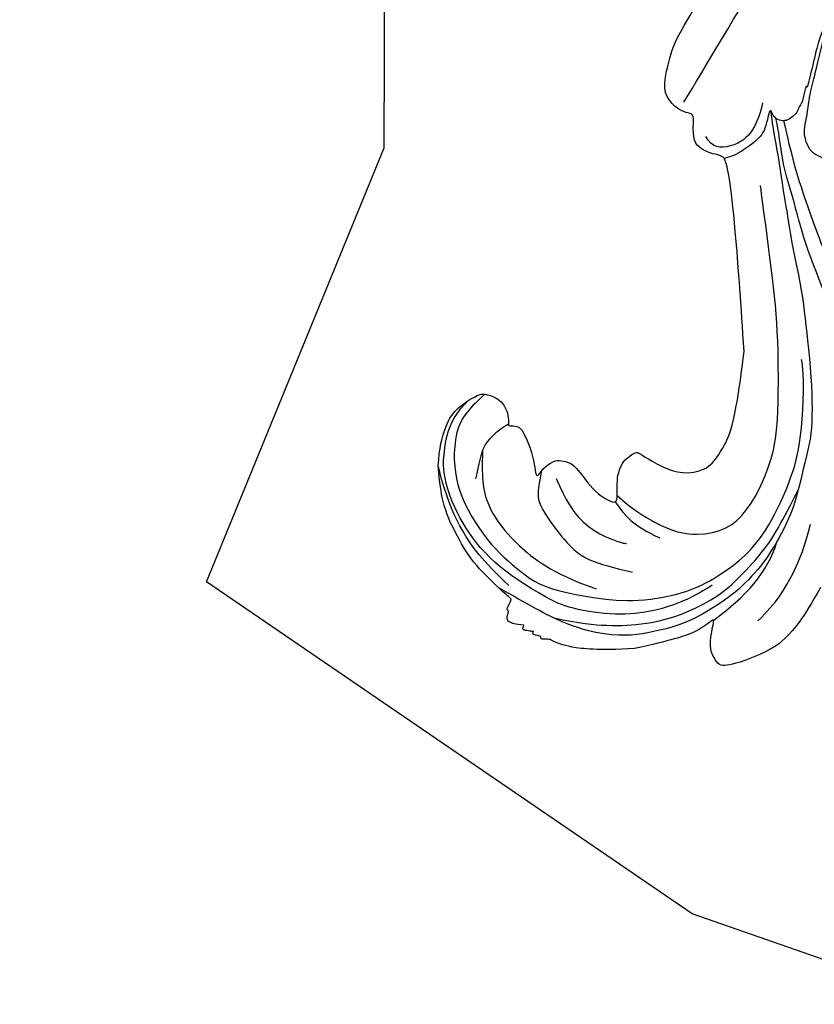
# Model space of a CAD drawing. Units: millimetres. Extents: x 3133 to 5233, y 1050 to 2535.
# Drawn here: x 3377 to 3447, y 1336 to 1422 of the extents above; entities that cross this region are included whole.
import ezdxf
from ezdxf.xclip import XClip

# ---------------------------------------------------------------- set-up
doc = ezdxf.new("R2010")
doc.units = ezdxf.units.MM
doc.header["$XCLIPFRAME"] = 2
doc.linetypes.add('HIDDEN', pattern=[9.524999999999999, 6.35, -3.175])
doc.layers.add('A-04.尺寸標註', color=4, linetype='Continuous')
doc.layers.add('H-08.木作(細線)', color=8, linetype='Continuous')
doc.styles.add('新細明體', font='txt')
doc.dimstyles.new('5', dxfattribs={"dimtxt": 12.5, "dimasz": 3.75, "dimexe": 2.5, "dimexo": 2.5, "dimgap": 1.5, "dimtad": 2, "dimdec": 0, "dimtxsty": '新細明體', "dimblk": 'ARCHTICK', "dimcen": 5, "dimclrd": 8, "dimclre": 8, "dimclrt": 4, "dimadec": 0, "dimazin": 0, "dimtfac": 1, "dimtdec": 0, "dimtix": 1, "dimtmove": 2, "dimatfit": 3, "dimldrblk": 'OPEN90', "dimfxl": 1.25, "dimlwd": 9, "dimlwe": 9, "dimarcsym": 0})

# ---------------------------------------------------------------- blocks, each defined once
blk = doc.blocks.new('SE-21109L')
at = {"layer": 'H-08.木作(細線)'}
for points, knots in [([(-131.1658958249318, 2.04586793663475), (-130.979547200026, 1.673465430241777), (-130.437440276437, 1.284134886576794), (-130.3273239884584, 1.174107245111372), (-130.5839588763774, 0.9283915237174369), (-130.2969342883443, 0.8294508929539006), (-130.2003151243553, 0.6807730978835025), (-129.7167273267114, 0.3037687254691264), (-128.5025648474402, -0.8526379813120002), (-127.9317135259626, -1.463780307763955), (-127.6529114165169, -1.35269038262777), (-127.4318239286076, -1.502599158964586), (-127.3583700555319, -1.502599158964586), (-126.664977994631, -2.112036106052983), (-125.1723541608953, -3.706722242932301), (-122.60090807089, -6.280401444710151), (-122.0556718469597, -6.868787998631888), (-121.6454431562452, -6.723240822044318), (-121.3636690179992, -7.329499097395455), (-118.8256733741728, -9.312965721532237), (-117.5565021502844, -10.53739947961003), (-116.0028589764261, -11.63064376040711), (-112.4767202153453, -14.26129674229014), (-110.2447265916853, -15.83556944725569), (-107.8995760970283, -17.41379274327483), (-106.1271117584256, -18.39771382288018), (-104.4202941725089, -19.29417388775619), (-102.1226537962211, -20.64979712311469), (-100.2915607580508, -21.43099181134312), (-98.80741247307742, -21.96542920984211), (-97.88554750647745, -22.4309856950058)], [0, 0, 0, 0, 1, 2, 3, 4, 5, 6, 7, 8, 9, 10, 11, 12, 13, 14, 15, 16, 17, 18, 19, 20, 21, 22, 23, 24, 25, 26, 27, 27.82065108125918, 27.82065108125918, 27.82065108125918, 27.82065108125918]), ([(-95.99907163303578, -5.332923054753337), (-97.6789400212001, -4.598748666860047), (-99.0521464785561, -3.874593225882563), (-100.4455847264617, -3.238590494627715), (-102.1368304138887, -2.75039600092714), (-104.4669917212741, -2.299755637635826), (-105.7260290124977, -2.018105282782926), (-107.6803577208484, -2.262202529636852), (-109.3777148189256, -2.46716091104463), (-110.937421012175, -3.199451629188843), (-111.4447931053583, -4.100733378174482), (-111.4447931053583, -5.152227559177845), (-111.0125867254683, -7.011120719151222), (-109.79113128272, -8.175275246583624), (-108.3903842712753, -8.936243534189998), (-106.8846927858249, -9.582707048291923), (-105.5554478673439, -9.970584747781686), (-105.0025779249845, -10.27618504968268), (-104.6849700718594, -10.59353999582527), (-104.8971112288418, -10.94643185805035), (-105.4322195690474, -11.67598251821619), (-105.9253545555111, -12.19372874167311), (-106.1659094368806, -13.36343699855206), (-105.8513683787605, -14.07166121494083), (-105.215446966904, -15.18731467137695), (-104.4244376726274, -16.01461792224291), (-103.6589769379643, -16.54413105884305), (-102.7404264759098, -16.88537256262498), (-102.2458216054656, -17.0383424335887), (-101.5745705541922, -17.0383424335887), (-100.7973346172657, -17.16777950065443), (-100.5264807693311, -17.16777950065443), (-100.3733890256553, -17.33251628476864), (-100.2438497028197, -18.22680475145899), (-99.9739334352198, -18.82427439308958), (-99.14526164039853, -19.48292094108183), (-98.35425637874869, -19.78401650588057), (-97.2807490938867, -19.78401650588057), (-95.96240833532647, -19.92262049825513), (-94.90773532522144, -19.9948097794113), (-93.33108211567742, -19.96690106203459), (-92.21108899376122, -19.96690106203459), (-91.27972493405105, -19.96690106203459), (-90.2776269922906, -19.96690106203459), (-89.3816308817477, -19.96690106203459), (-89.01616005745018, -19.96690106203459), (-89.01616005745018, -20.14360208436847), (-90.41258613424725, -20.3406449699396), (-91.29916611561202, -20.3406449699396), (-92.63642381728278, -20.3406449699396), (-93.67076847306453, -20.3406449699396), (-94.74205177705153, -20.3406449699396), (-94.53199950867565, -20.47306133885286), (-94.53199950867565, -20.49420886093139), (-95.0562641780125, -20.49420886093139), (-95.59754240157781, -20.49420886093139), (-96.03149691512226, -20.49420886093139), (-96.4249439263076, -20.70139200583799), (-96.9211900663795, -20.70139200583799), (-97.50414121471113, -21.07088780147023), (-97.89841692592017, -21.47678853902471), (-98.05373668303946, -22.07370096737577), (-97.80283414100995, -22.67061339572683), (-97.32557954720687, -22.94914642343065), (-97.32557954720687, -23.11628178067622), (-97.85128183968482, -23.11628178067622), (-99.02216036908794, -23.11628178067622), (-99.73902419875958, -23.31923214945709), (-100.6351049939985, -23.96389724490291), (-101.2455363190093, -24.55058864356397), (-101.7650721901446, -25.00344072128792), (-102.0848705803219, -25.49700578046759), (-102.3800904184463, -26.01372140840249)], [0.253627605690826, 0.253627605690826, 0.253627605690826, 0.253627605690826, 1, 2, 3, 4, 5, 6, 7, 8, 9, 10, 11, 12, 13, 14, 15, 16, 17, 18, 19, 20, 21, 22, 23, 24, 25, 26, 27, 28, 29, 30, 31, 32, 33, 34, 35, 36, 37, 38, 39, 40, 41, 42, 43, 44, 45, 46, 47, 48, 49, 50, 51, 52, 53, 54, 55, 56, 57, 58, 59, 60, 61, 62, 63, 64, 65, 66, 67, 68, 69, 69.77557486504355, 69.77557486504355, 69.77557486504355, 69.77557486504355]), ([(-120.5228975850332, -4.082635865051998), (-116.9072001330205, -8.166717384294316), (-114.5424711410305, -10.5283238529737), (-109.0592238256359, -15.07818061597936), (-106.0826744839724, -17.04902661487722), (-103.711936882959, -18.61665082222316), (-100.7819993442681, -20.30484282764519), (-97.93290225195233, -21.676427391576)], [0.004024787681295413, 0.004024787681295413, 0.004024787681295413, 0.004024787681295413, 1, 2, 3, 4, 4.91649056983489, 4.91649056983489, 4.91649056983489, 4.91649056983489]), ([(-97.34646991614136, -23.02678649617883), (-99.36531788657885, -22.25160629090533), (-101.194602009753, -21.38098374026595), (-104.1036380138248, -20.27594790700823), (-106.0797609279107, -19.38739924833499), (-108.9698411686404, -18.25203066579707), (-111.4399943071767, -16.96857115135208), (-113.8854477491695, -16.05534050029382), (-116.0344806369103, -15.26551878875762), (-119.4241439971374, -14.10218116667238), (-121.9684022742149, -13.41108742467623), (-124.3150468484964, -12.96681360654475), (-125.2290041751403, -12.96681360654475), (-128.217891267268, -12.96681360654475), (-130.8609543794591, -12.96681360654475), (-133.4299143694225, -13.55917937899358), (-134.6896936596895, -13.9294082423803), (-136.5670097223483, -14.64518295435118), (-137.8267890126153, -15.38564068111737), (-139.1853731379961, -16.20014438503858), (-141.3888179450296, -18.18120936881314), (-143.2414322948607, -20.3532175419241), (-144.2810314330272, -22.57833478652174), (-145.0220767696737, -24.20734117196116), (-145.5167179335549, -26.50669865155942), (-145.5167179335549, -29.64511441841023), (-144.7822186932899, -32.74957189987617), (-143.6230197321856, -36.59953921310807)], [0.08014601068141819, 0.08014601068141819, 0.08014601068141819, 0.08014601068141819, 1, 2, 3, 4, 5, 6, 7, 8, 9, 10, 11, 12, 13, 14, 15, 16, 17, 18, 19, 20, 21, 22, 23, 24, 24.9291324961406, 24.9291324961406, 24.9291324961406, 24.9291324961406]), ([(-145.0868568261794, -31.27090595999471), (-145.0311689251103, -29.00438179979392), (-144.641606869729, -26.08884140710143), (-143.7812789441668, -23.37123088400404), (-142.6624794729287, -21.05668141879141), (-140.8656904698873, -18.64080706341338), (-138.9117307447596, -16.76712372482871), (-135.3960444919649, -14.84190582569136), (-133.503541163489, -14.0479752405372), (-130.6495944815106, -13.33366375447804), (-129.1440566413803, -12.9712844557871)], [0.1770000213880882, 0.1770000213880882, 0.1770000213880882, 0.1770000213880882, 1, 2, 3, 4, 5, 6, 7, 7.750377730181596, 7.750377730181596, 7.750377730181596, 7.750377730181596]), ([(-127.370188545523, -41.69350642737845), (-128.3891731786716, -42.39303342053609), (-129.4953247116646, -43.06365527239541), (-131.2030986086756, -43.4556707908414), (-133.6617769739241, -43.04621615719952), (-135.6383596048108, -42.27547976738424), (-137.6149442519818, -40.87851846334524), (-139.446899573988, -38.95167595520616), (-140.712249906006, -37.205499374184), (-141.5988964253338, -35.47213563143305), (-142.408441581676, -33.73877188868209), (-142.7327193609963, -31.65735841599962), (-142.5665539167239, -28.12538892320299), (-142.0979411922453, -24.51281265024591), (-140.1713567960833, -20.12494515229628), (-137.8521561050729, -17.73516984914022), (-136.06443844366, -16.21440291061299), (-133.1171194285853, -14.69363699449605), (-128.064700724819, -13.70090683297894), (-124.5858986801177, -13.70090683297894), (-119.1985904008325, -14.73888986989186), (-117.9906724081084, -15.34236923570279)], [0.1277732410484747, 0.1277732410484747, 0.1277732410484747, 0.1277732410484747, 1, 2, 3, 4, 5, 6, 7, 8, 9, 10, 11, 12, 13, 14, 15, 16, 17, 18, 19, 19, 19, 19]), ([(-142.053265377268, -17.57202292407601), (-141.2628701758222, -16.93111558396777), (-140.029679884814, -15.95347768670763), (-138.1347407966095, -14.80219338841562), (-136.1879712043446, -14.06691739647067), (-134.9372490291134, -13.79392702699261), (-134.0662950154219, -13.75302550075139)], [0.05801190228278939, 0.05801190228278939, 0.05801190228278939, 0.05801190228278939, 1, 2, 3, 3.807828838833726, 3.807828838833726, 3.807828838833726, 3.807828838833726]), ([(-133.3412419194647, -28.3354801044552), (-134.1610249034711, -26.86861577523814), (-135.0681224401633, -24.28269001503213), (-135.3818860210304, -21.40879727205902), (-134.3661316674552, -18.65775350406329), (-132.7088465505803, -17.18875014586229), (-129.8754264055751, -16.22721983851807), (-127.2558471599768, -15.88000132767047), (-124.449157127412, -15.88000132767047), (-116.4506110429065, -17.75013588221918), (-111.2916449052573, -19.53964934287069), (-105.785185289802, -21.67638233678008), (-103.9354260232649, -22.37349807186547)], [0.06546680756765659, 0.06546680756765659, 0.06546680756765659, 0.06546680756765659, 1, 2, 3, 4, 5, 6, 7, 8, 9, 10, 10, 10, 10]), ([(-139.0754582004447, -18.39558672608837), (-140.9090338404058, -20.14976349841891), (-142.6255723799113, -22.95644700247067), (-143.6008795139496, -25.8800749563452), (-144.0300145307265, -30.1290816956971), (-143.4838424134359, -32.39002109225112), (-142.5837879276369, -35.2161999327509), (-141.5694704635534, -37.47761885977525), (-140.243053555605, -39.50466768585466), (-138.8776247900387, -40.94699092115479), (-137.278121823445, -42.35033267318067), (-135.1591507212433, -43.55821479691804), (-134.0156150715193, -43.89338988914096), (-132.2621926216816, -44.10668237017671), (-131.0271720424062, -44.10668237017671), (-129.7468949310714, -43.79030254316604), (-129.0171788423904, -43.4387549754756), (-128.3033336579974, -43.04406044156349)], [0, 0, 0, 0, 1, 2, 3, 4, 5, 6, 7, 8, 9, 10, 11, 12, 13, 14, 14.7086557012686, 14.7086557012686, 14.7086557012686, 14.7086557012686]), ([(-132.8305101368751, -35.32950787178561), (-134.001471185562, -35.22441912763315), (-134.8923625572934, -35.20415514475462), (-135.719969418511, -34.78342614883877), (-136.8808531400864, -33.60820301408239), (-137.9206337454088, -32.32153108838247), (-138.3330521398457, -31.77207687313785), (-139.5745395405684, -29.80162041233416), (-139.5745395405684, -27.1080994584554), (-139.5745395405684, -25.4685653204142)], [0.1483507494651009, 0.1483507494651009, 0.1483507494651009, 0.1483507494651009, 1, 2, 3, 4, 5, 6, 7, 7, 7, 7]), ([(-132.1994669784035, -40.763451591185), (-134.9830060136446, -40.22511077688978), (-136.5513117091905, -39.34695411427674), (-137.7465442352113, -38.34661492160376), (-139.401839262282, -36.29617841778963), (-141.3379930265946, -32.37791391569772), (-141.7353980381158, -28.24818032726762)], [0.03810615963707988, 0.03810615963707988, 0.03810615963707988, 0.03810615963707988, 1, 2, 3, 4, 4, 4, 4]), ([(-143.2213579945383, -35.78206072633475), (-141.5810239265265, -38.61125544640527), (-139.9510562564246, -40.61008233285975), (-137.254575793806, -42.74553263672715), (-134.5481103378988, -44.19867700796749)], [0, 0, 0, 0, 1, 1.845502544577502, 1.845502544577502, 1.845502544577502, 1.845502544577502]), ([(-129.4489509007253, -39.08551243529655), (-130.1529560168274, -39.79600836324971), (-130.8965353949461, -40.28796679363586), (-131.8617134968517, -40.79242850000446), (-132.942612543935, -40.79242850000446), (-134.1300771716051, -40.79242850000446), (-134.7999289094587, -40.79242850000446)], [0.07389525064081155, 0.07389525064081155, 0.07389525064081155, 0.07389525064081155, 1, 2, 3, 4, 4, 4, 4])]:
    blk.add_open_spline(points, degree=3, knots=knots, dxfattribs=at)
for points in [[(-137.0646273363091, -9.085951943110558), (-138.7579162055918, -9.581666467471223), (-140.4941244031943, -10.14129501078423), (-142.2863405668177, -11.14862638874911), (-143.09857785434, -11.76048129504488), (-144.3583613026422, -13.2840845720857), (-145.3765377444215, -14.92631811324827), (-145.7485772181244, -15.74635452628718), (-145.7485772181244, -16.31187026757107), (-145.038671543909, -16.97633964265697), (-144.1461836647068, -17.50092078677699), (-141.9587177682843, -17.50092078677699), (-141.9587177682843, -17.64080901773559), (-143.4451236842724, -18.7249430856973), (-144.6193950690504, -20.77605664918519), (-146.0718712728994, -23.74868127910304)], [(-141.1988682051888, -13.76865272160649), (-139.2527639917098, -12.52629509921098), (-136.4146922385553, -11.60803112523718), (-133.7658262098848, -11.22992255035206), (-131.873779046553, -11.22992255035206)], [(-131.7341225897253, -28.68015816161642), (-130.5768312835717, -28.68015816161642), (-129.8124869513849, -28.2137372845973), (-129.2392300860956, -27.58885581292998), (-129.2392300860956, -27.38056198904087), (-129.5345450675231, -26.61681759743078), (-130.1251722626621, -24.6380251584269), (-130.1251722626621, -22.68020933736989), (-129.0770904011733, -20.9044062390094), (-127.5220445584855, -20.41606016454898), (-125.1228327914141, -19.61231085040345), (-118.4583498176944, -20.41606016454898)], [(-118.4583498176944, -20.41606016454898), (-102.5057223105396, -25.24775048706942), (-102.1948360296083, -26.57261420614668), (-102.1948360296083, -26.29256799206632), (-102.1948360296083, -28.68790359680133), (-100.4118945593073, -29.39898903758876), (-99.21276334300637, -29.39898903758876), (-99.21276334300637, -29.93151912223402)], [(-146.0718712728994, -23.74868127910304), (-147.0002761008509, -26.86031784380611), (-147.3148960616672, -29.56742139351991), (-147.0876702269015, -30.9122413439618), (-146.9641321975214, -31.20326620170817), (-147.1582171257469, -31.83160837608011), (-147.0941578070633, -31.99376654029038), (-146.9446860634489, -31.99376654029038), (-146.9361448209675, -31.99376654029038), (-146.9361448209675, -32.64666613680311), (-146.8696083758841, -32.81959562696284), (-146.6670929147222, -32.7149438438646), (-146.6670929147222, -32.7460946163701), (-146.7309584916802, -33.38192534214613), (-146.7309584916802, -33.64223201523419), (-146.6797110367042, -33.74002577983629), (-146.308164695045, -33.68917168777989)], [(-133.9171880996437, -28.38766510863206), (-134.9272767219227, -27.27124076510518), (-135.625207871868, -26.34575573554321), (-136.0950922793127, -23.82522066144884)], [(-96.82623233503546, -23.86266334920219), (-98.7802767448593, -23.86266334920219), (-100.4272565434512, -24.55998152140819), (-101.2367896019714, -25.75937033165974), (-101.683426653588, -26.93086473826406), (-101.2647032835521, -27.65607629169972), (-100.8738956113521, -28.04657442723692)], [(-98.38671682076529, -30.61340655130334), (-94.5623730783991, -29.35823302340577), (-88.95147508071386, -27.68466797874862), (-84.9596411838138, -26.23424589429487), (-84.28968459827593, -25.89953247639642)], [(-133.1154338003253, -33.90296679565654), (-134.6988819467952, -32.73714062837826), (-137.0636772694997, -30.59413617341488), (-137.3657454849745, -26.82474065700808), (-137.2397850977723, -26.56421635362494)], [(-134.4292776149523, -44.23615246874397), (-132.9707483659731, -44.50153454257816), (-130.6901093045599, -44.50153454257816), (-129.0013927400869, -43.78830506746453), (-127.6434541966009, -42.37924304303306), (-127.3474915642291, -41.96174351343507), (-127.3474915642291, -40.98757683232543), (-127.5563534508983, -40.30405691163469), (-128.0264096328174, -39.71259813265351), (-128.7053775207023, -39.26030697559327), (-129.4713935672189, -39.06895302452904), (-129.6454871167953, -39.06895302452904), (-129.3493362782174, -38.24916015066265), (-129.7671624578361, -37.67509829746268), (-131.0386119259638, -36.68121161604358), (-132.4313686258101, -36.00277376839949), (-133.3018419091823, -35.68964912120282), (-133.3018419091823, -35.49829517013859), (-132.309502310789, -35.1503777834223), (-131.4912590296881, -34.28058709677134), (-131.4912590296881, -33.65078035123588), (-131.4912590296881, -32.86796873324784), (-132.1171306129836, -31.97768183467997), (-133.0920583654661, -30.84695282997563), (-133.7536199429014, -29.69882801154017), (-134.0843979638885, -28.49851575189678), (-133.7710290210671, -28.13320366350672), (-132.6394140294578, -28.55070319309743), (-131.7341225897253, -28.68015816161642)], [(-99.21276334300637, -29.93151912223402), (-99.21276334300637, -30.68885476395371), (-98.829791300348, -31.63193517151376), (-97.6916582834383, -32.71370390700758), (-95.58194371045101, -32.71370390700758), (-93.055836646643, -32.71370390700758), (-88.66985327209113, -30.85705136507022), (-85.01520617466304, -32.41124382886483), (-83.89523782866308, -32.26408723259374), (-86.19753444759408, -36.20473779801978), (-84.18755534876254, -39.49963591868436), (-81.28285757309641, -38.88232973840059), (-78.3255201697466, -37.36580689005496)], [(-146.308164695045, -33.68917168777989), (-146.4711812787573, -34.48589061552775), (-146.2803622825013, -35.09194839998236), (-146.2803622825013, -35.14642555418686), (-146.0282074227289, -35.28261843968357), (-145.7624242162274, -35.28261843968357), (-145.4830098952516, -35.28261843968357), (-145.4216740317061, -35.28261843968357), (-145.3126334191184, -35.466478279086), (-145.2035955742467, -35.466478279086), (-144.9787001757068, -35.39157274808531), (-144.3926120725228, -35.28261843968357), (-144.3176478622481, -35.28261843968357), (-144.2358694786089, -35.534574721838), (-143.0969476560713, -37.52235920519161), (-142.4346000407822, -38.56735575039784), (-141.4759355225251, -39.90843364923057), (-139.7503388361656, -41.42367875098716), (-138.7694106255658, -42.28549269584619), (-137.4266780400358, -43.11173991370015), (-135.9282795110485, -43.76590391220088), (-134.4292776149523, -44.23615246874397)]]:
    blk.add_open_spline(points, degree=3, dxfattribs=at)
blk = doc.blocks.new('SE-21128L-d')
at = {"layer": 'H-08.木作(細線)'}
blk.add_open_spline([(11.51080480904784, 60.92974014662241), (12.05863362491073, 57.29972496798428), (10.73402506618731, 52.48355238408612), (5.921059808781138, 47.99845352681723), (0.4506780464653275, 44.71731794477955), (-5.172675635330961, 41.11884955049163), (-10.28707124416542, 36.88043441998298), (-13.40341054710734, 33.28762765909187), (-14.7547956706112, 31.65063649077047), (-15.11561126817833, 31.20403093805862)], degree=3, knots=[163.3868237156836, 163.3868237156836, 163.3868237156836, 163.3868237156836, 171.2534519442702, 179.159694699709, 184.7286588562636, 192.8701089665943, 201.7983738554831, 207.0391945613245, 208.9589381744209, 208.9589381744209, 208.9589381744209, 208.9589381744209], dxfattribs=at)
blk = doc.blocks.new('_ArchTick')
at = {"color": 0, "linetype": 'ByBlock', "const_width": 0.15}
blk.add_lwpolyline([(-0.5, -0.5), (0.5, 0.5)], dxfattribs=at)
blk = doc.blocks.new('*D27')
at = {"layer": 'A-04.尺寸標註', "color": 8, "linetype": 'HIDDEN', "lineweight": 9, "ltscale": 0.5, "transparency": 16777216}
for p, q in [((4486.390605706654, 2339.046953166426), (4486.390605706654, 1232.461995682081)), ((3379.01090877316, 1263.917557233397), (3379.01090877316, 1232.461995682081))]:
    blk.add_line(p, q, dxfattribs=at)
at = {"layer": 'A-04.尺寸標註', "color": 8, "lineweight": 9, "ltscale": 0.5, "transparency": 16777216}
blk.add_line((3379.01090877316, 1234.961995682081), (4486.390605706654, 1234.961995682081), dxfattribs=at)
at = {"layer": 'DEFPOINTS', "color": 0, "ltscale": 0.5, "transparency": 16777216}
for p in [(4486.390605706654, 2341.546953166426), (3379.01090877316, 1266.417557233397), (4486.390605706654, 1234.961995682081)]:
    blk.add_point(p, dxfattribs=at)
at = {"layer": 'A-04.尺寸標註', "color": 8, "lineweight": 9, "ltscale": 0.5, "transparency": 16777216, "xscale": 3.75, "yscale": 3.75, "zscale": 3.75, "rotation": 180}
blk.add_blockref('_ArchTick', (3379.01090877316, 1234.961995682081), dxfattribs=at)
at = {"layer": 'A-04.尺寸標註', "color": 8, "lineweight": 9, "ltscale": 0.5, "transparency": 16777216, "xscale": 3.75, "yscale": 3.75, "zscale": 3.75}
blk.add_blockref('_ArchTick', (4486.390605706654, 1234.961995682081), dxfattribs=at)
at = {"layer": 'A-04.尺寸標註', "color": 4, "ltscale": 0.5, "transparency": 16777216, "insert": (3932.700757239907, 1226.503420100685), "char_height": 12.5, "attachment_point": 5, "style": '新細明體'}
blk.add_mtext('1107', dxfattribs=at)
blk = doc.blocks.new('_Open90')
at = {"color": 0, "linetype": 'ByBlock', "lineweight": -2}
for p, q in [((-0.5, 0.5), (0, 0)), ((0, 0), (-1, 0)), ((0, 0), (-0.5, -0.5))]:
    blk.add_line(p, q, dxfattribs=at)
blk = doc.blocks.new('*D28')
at = {"layer": 'A-04.尺寸標註', "color": 8, "linetype": 'HIDDEN', "lineweight": 9, "ltscale": 0.5, "transparency": 16777216}
for p, q in [((4139.678894968563, 2373.791474937816), (4524.897282171622, 2373.791474937816)), ((3415.210863189341, 1266.417557233397), (4524.897282171621, 1266.417557233397))]:
    blk.add_line(p, q, dxfattribs=at)
at = {"layer": 'A-04.尺寸標註', "color": 8, "lineweight": 9, "ltscale": 0.5, "transparency": 16777216}
blk.add_line((4522.397282171621, 1266.417557233397), (4522.397282171622, 2373.791474937816), dxfattribs=at)
at = {"layer": 'DEFPOINTS', "color": 0, "ltscale": 0.5, "transparency": 16777216}
for p in [(4137.178894968563, 2373.791474937816), (4522.397282171622, 2373.791474937816), (3412.710863189341, 1266.417557233397)]:
    blk.add_point(p, dxfattribs=at)
at = {"layer": 'A-04.尺寸標註', "color": 8, "lineweight": 9, "ltscale": 0.5, "transparency": 16777216, "xscale": 3.75, "yscale": 3.75, "zscale": 3.75}
for p, rotation in [((4522.397282171622, 2373.791474937816), 90), ((4522.397282171621, 1266.417557233397), 270)]:
    blk.add_blockref('_ArchTick', p, dxfattribs=dict(at, rotation=rotation))
at = {"layer": 'A-04.尺寸標註', "color": 4, "ltscale": 0.5, "transparency": 16777216, "insert": (4530.855857753016, 1820.104516085607), "char_height": 12.5, "attachment_point": 5, "rotation": 90, "style": '新細明體'}
blk.add_mtext('1107', dxfattribs=at)

msp = doc.modelspace()

# ---------------------------------------------------------------- block references
at = {"color": 169, "true_color": 0x252b3c}
ref = msp.add_blockref('SE-21128L-d', (3441.639945041976, 1325.319814292319), dxfattribs=dict(at, xscale=-1, rotation=343.2532541921449))
XClip(ref).set_block_clipping_path([(2.508076417434495, 44.9568062379476), (1.5581726568343583, 44.967001929217076), (0.728011556857382, 45.17977569697541), (-0.45570519541797694, 45.905648131993075), (-0.9257141014095396, 46.622691217540705), (-1.3101008600060595, 46.70694636889675), (-2.7868168264540145, 46.21123909363814), (-3.8566729415178997, 46.04836690797674), (-5.429126835035277, 46.357567048042256), (-17.77005161877605, 40.27697271727811), (-33.332206895094714, 18.508149650406267), (-42.01739190076478, -17.03590962151793), (-35.38996737377602, -43.6857506848246), (-10.253714283098816, -67.80217041174183), (29.855104124217178, -71.55693077583419), (48.16734127844393, -50.31069682075031), (38.60262982707354, -23.660953676109784), (16.72042804521334, -15.643806596192007), (-11.872594998814748, -12.636682807096804), (-17.372772942879237, 10.032557687569351), (-8.234263400445343, 29.308498595593846), (-0.35683995179715566, 35.1227060653473)])
at = {"layer": 'H-08.木作(細線)', "color": 169, "true_color": 0x252b3c}
ref = msp.add_blockref('SE-21109L', (3487.771459634785, 1503.536946423612), dxfattribs=dict(at, xscale=-1, rotation=256.6585194941869))
XClip(ref).set_block_clipping_path([(153.46120034635533, -25.648942358675413), (154.10207210556837, -24.733287390423357), (155.29626220559294, -23.71027530801075), (156.73513435435598, -23.078288458433235), (157.7137637720225, -22.906479374461924), (158.78064853650721, -22.926570140072727), (157.56781781806058, -19.141789737623185), (157.31763228050113, -18.40463377829292), (156.44997247798165, -18.53956735484826), (155.28946174219163, -18.277892299069208), (154.69543071584485, -17.988193832396064), (153.1788525943848, -16.28981003718218), (152.8353571420157, -14.631535883047036), (152.8454134539934, -14.416523708452587), (152.1923642058755, -13.54643510383903), (151.8400461228448, -12.838733925338602), (151.47017570018215, -11.205504005862167), (151.5399633052075, -9.994401602380094), (151.82681859102013, -8.984817628690507), (152.33852878019388, -8.013546119822422), (148.17260212842666, 1.2311584101844346), (136.67134940548567, 10.080643016844988), (133.81370801566663, 10.720774543835432), (130.82147353116306, 10.460405902107595), (128.43792508203478, 10.96249543360318), (126.71979445985198, 11.775607501491322), (124.40556265516352, 13.511183776005055), (121.66563813833636, 17.544020522444043), (99.19245847502316, 28.848355225956766), (55.309369663664256, 29.09277517387818), (0.7253664688105346, 10.861813422903651), (-37.343364514897985, 23.820641567886923), (-73.27361555363314, 28.945476340013556), (-84.71367761006695, 47.94129915932717), (-118.89101205126644, 69.70864585864183), (-160.92959818439704, 55.64308760006679), (-172.06060122782947, 30.191683676835964), (-167.5563377355138, -13.440036686777603), (-149.04640969930188, -61.700716979947174), (-108.35381793254055, -55.311203990582726), (-37.9265206793425, -71.74026285047876), (4.090176645957399, -80.13623256866413), (54.7261079770833, -52.48432249340112), (58.755979924411804, -26.968797245135647), (80.15960667256877, 3.079485730660963), (122.36544521118776, 2.0182155518996296), (138.42577183532558, -5.825833113311091), (146.66198695788626, -15.601354116181028)])

# ---------------------------------------------------------------- dimensions: what is measured, and where the dimension line sits
at = {"layer": 'A-04.尺寸標註', "color": 8, "ltscale": 0.5}
dim = msp.add_linear_dim(base=(4522.397282171622, 2373.791474937816), p1=(3412.710863189341, 1266.417557233397), p2=(4137.178894968563, 2373.791474937816), angle=90, dimstyle='5', dxfattribs=at)
dim.commit()
dim.dimension.update_dxf_attribs({"geometry": '*D28', "text_midpoint": (4530.855857753016, 1820.104516085607)})
dim = msp.add_linear_dim(base=(4486.390605706654, 1234.961995682081), p1=(3379.01090877316, 1266.417557233397), p2=(4486.390605706654, 2341.546953166426), dimstyle='5', dxfattribs=at)
dim.commit()
dim.dimension.update_dxf_attribs({"geometry": '*D27', "text_midpoint": (3932.700757239907, 1226.503420100685)})

doc.saveas('drawing.dxf')
